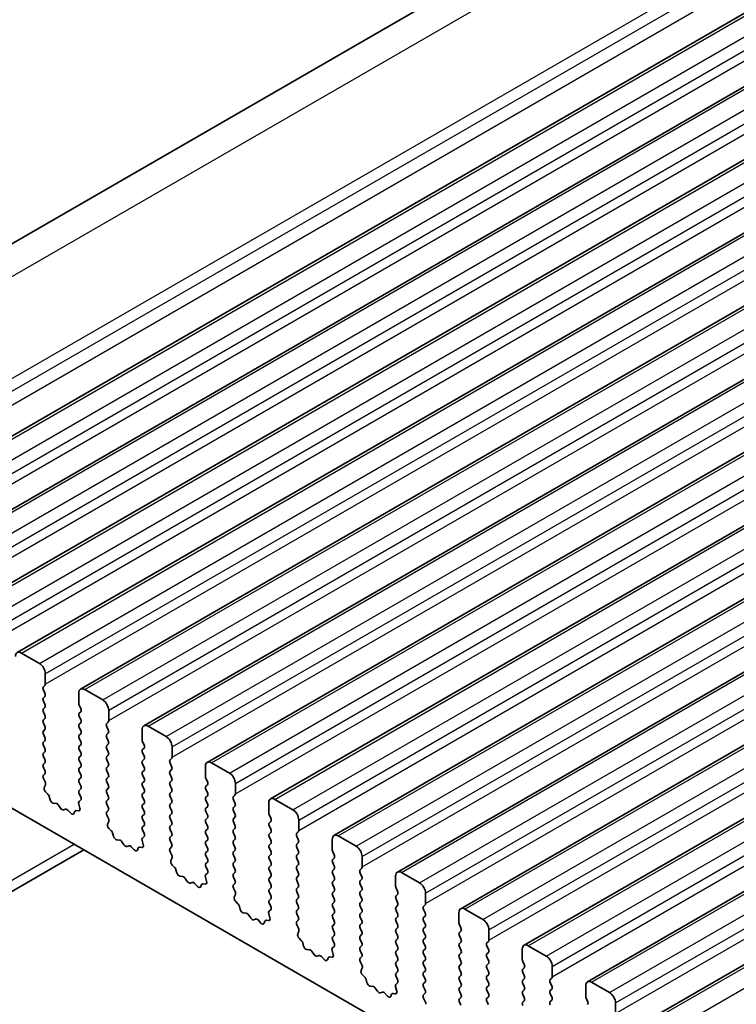
# Model space of a CAD drawing. Units: millimetres. Extents: x 0 to 6772, y 0 to 1124.
# Drawn here: x 718 to 760, y 476 to 534 of the extents above; entities that cross this region are included whole.
import ezdxf

# ---------------------------------------------------------------- set-up
doc = ezdxf.new("R2010")
doc.units = ezdxf.units.MM
doc.layers.add('Visible (ISO)', color=7, linetype='Continuous', lineweight=35)
doc.layers.add('Visible Narrow (ISO)', color=7, linetype='Continuous', lineweight=25)

msp = doc.modelspace()

# ---------------------------------------------------------------- linework, layer by layer
at = {"layer": 'Visible (ISO)'}
for p, q in [((695.0629, 507.7299), (841.434, 592.2373)), ((706.6921, 503.0681), (853.0632, 587.5755)), ((710.4398, 500.9044), (856.8109, 585.4118)), ((714.1875, 498.7407), (860.5586, 583.2481)), ((717.9351, 496.577), (864.3062, 581.0844)), ((721.6828, 494.4133), (868.0539, 578.9207)), ((725.4305, 492.2496), (871.8016, 576.757)), ((729.1781, 490.0858), (875.5492, 574.5932)), ((732.9258, 487.9221), (879.2969, 572.4295)), ((736.6735, 485.7584), (883.0446, 570.2658)), ((740.4211, 483.5947), (886.7922, 568.1021)), ((744.1688, 481.431), (890.5399, 565.9384)), ((747.9165, 479.2673), (894.2876, 563.7747)), ((751.6641, 477.1035), (898.0352, 561.6109)), ((755.4118, 474.9398), (901.7829, 559.4472)), ((719.2458, 495.9399), (718.1851, 496.5522)), ((719.5993, 494.7151), (719.5993, 495.3275)), ((719.4862, 494.5518), (719.5711, 494.6335)), ((722.9935, 493.7761), (721.9328, 494.3885)), ((719.5711, 494.1762), (719.4862, 494.3558)), ((719.4862, 493.8986), (719.5711, 493.9803)), ((721.5792, 494.1844), (721.5792, 493.572)), ((719.5711, 493.523), (719.4862, 493.7027)), ((719.4862, 493.2454), (719.5711, 493.3271)), ((721.6075, 493.4577), (721.6924, 493.2781)), ((719.5711, 492.8698), (719.4862, 493.0495)), ((719.4862, 492.5922), (719.5711, 492.6739)), ((721.6924, 493.0821), (721.6075, 493.0005)), ((721.6075, 492.8045), (721.6924, 492.6249)), ((723.347, 492.5514), (723.347, 493.1638)), ((719.5711, 492.2166), (719.4862, 492.3963)), ((721.6924, 492.4289), (721.6075, 492.3473)), ((721.6075, 492.1513), (721.6924, 491.9717)), ((723.2339, 492.3881), (723.3187, 492.4697)), ((723.3187, 492.0125), (723.2339, 492.1921)), ((726.7411, 491.6124), (725.6805, 492.2248)), ((719.4862, 491.939), (719.5711, 492.0207)), ((719.5711, 491.5634), (719.4862, 491.7431)), ((721.6924, 491.7757), (721.6075, 491.6941)), ((721.6075, 491.4981), (721.6924, 491.3185)), ((723.2339, 491.7349), (723.3187, 491.8165)), ((723.3187, 491.3593), (723.2339, 491.5389)), ((725.3269, 492.0207), (725.3269, 491.4083)), ((711.1494, 491.1021), (838.7115, 417.4541)), ((719.4862, 491.2858), (719.5711, 491.3675)), ((719.5711, 490.9102), (719.4862, 491.0899)), ((721.6924, 491.1225), (721.6075, 491.0409)), ((723.2339, 491.0817), (723.3187, 491.1633)), ((723.3187, 490.7061), (723.2339, 490.8857)), ((725.3552, 491.294), (725.4401, 491.1144)), ((725.4401, 490.9184), (725.3552, 490.8367)), ((727.0947, 490.3877), (727.0947, 491)), ((719.4862, 490.6326), (719.5711, 490.7143)), ((719.5711, 490.257), (719.4862, 490.4367)), ((721.6075, 490.8449), (721.6924, 490.6653)), ((721.6924, 490.4693), (721.6075, 490.3877)), ((723.2339, 490.4285), (723.3187, 490.5101)), ((725.3552, 490.6408), (725.4401, 490.4612)), ((726.9815, 490.2244), (727.0664, 490.306)), ((719.4862, 489.9794), (719.5711, 490.0611)), ((719.5711, 489.6038), (719.4862, 489.7835)), ((721.6075, 490.1917), (721.6924, 490.0121)), ((721.6924, 489.8161), (721.6075, 489.7345)), ((723.3187, 490.0529), (723.2339, 490.2325)), ((723.2339, 489.7753), (723.3187, 489.857)), ((725.4401, 490.2652), (725.3552, 490.1835)), ((725.3552, 489.9876), (725.4401, 489.808)), ((727.0664, 489.8488), (726.9815, 490.0284)), ((729.0746, 489.857), (729.0746, 489.2446)), ((730.4888, 489.4487), (729.4281, 490.0611)), ((719.4874, 489.3274), (719.5711, 489.4079)), ((721.6075, 489.5385), (721.6924, 489.3589)), ((721.6924, 489.1629), (721.6075, 489.0813)), ((723.3187, 489.3997), (723.2339, 489.5793)), ((723.2339, 489.1221), (723.3187, 489.2038)), ((725.4401, 489.612), (725.3552, 489.5304)), ((725.3552, 489.3344), (725.4401, 489.1548)), ((726.9815, 489.5712), (727.0664, 489.6528)), ((727.0664, 489.1956), (726.9815, 489.3752)), ((719.5848, 488.9306), (719.4889, 489.1282)), ((719.5348, 488.5989), (719.6043, 488.7581)), ((721.6075, 488.8853), (721.6924, 488.7057)), ((723.3187, 488.7465), (723.2339, 488.9261)), ((725.4401, 488.9588), (725.3552, 488.8772)), ((725.3552, 488.6812), (725.4401, 488.5016)), ((726.9815, 488.918), (727.0664, 488.9996)), ((727.0664, 488.5424), (726.9815, 488.722)), ((729.1029, 489.1303), (729.1877, 488.9506)), ((729.1877, 488.7547), (729.1029, 488.673)), ((730.8423, 488.224), (730.8423, 488.8363)), ((719.7503, 488.2029), (719.6166, 488.3377)), ((719.8832, 487.8758), (719.8333, 488.059)), ((721.6924, 488.5097), (721.6075, 488.4281)), ((721.6075, 488.2321), (721.6912, 488.055)), ((723.2339, 488.4689), (723.3187, 488.5506)), ((723.3187, 488.0933), (723.2339, 488.2729)), ((725.4401, 488.3056), (725.3552, 488.224)), ((725.3552, 488.028), (725.4401, 487.8484)), ((726.9815, 488.2648), (727.0664, 488.3464)), ((727.0664, 487.8892), (726.9815, 488.0688)), ((729.1029, 488.4771), (729.1877, 488.2974)), ((729.1877, 488.1015), (729.1029, 488.0198)), ((730.7292, 488.0607), (730.8141, 488.1423)), ((720.2412, 487.655), (720.0685, 487.6744)), ((720.5025, 487.3723), (720.3808, 487.5518)), ((721.5743, 487.6207), (721.6438, 487.3813)), ((721.6897, 487.8576), (721.5938, 487.7707)), ((723.2339, 487.8157), (723.3187, 487.8974)), ((723.3187, 487.4401), (723.2339, 487.6198)), ((725.4401, 487.6524), (725.3552, 487.5708)), ((726.9815, 487.6116), (727.0664, 487.6932)), ((727.0664, 487.236), (726.9815, 487.4156)), ((729.1029, 487.8239), (729.1877, 487.6442)), ((729.1877, 487.4483), (729.1029, 487.3666)), ((730.8141, 487.6851), (730.7292, 487.8647)), ((730.7292, 487.4075), (730.8141, 487.4891)), ((732.8222, 487.6932), (732.8222, 487.0809)), ((734.2365, 487.285), (733.1758, 487.8974)), ((720.7978, 487.3111), (720.6761, 487.272)), ((721.1101, 487.0731), (720.9374, 487.253)), ((721.3453, 487.1861), (721.2954, 487.0605)), ((721.562, 487.2145), (721.4283, 487.234)), ((723.2351, 487.1636), (723.3187, 487.2442)), ((723.3324, 486.7669), (723.2366, 486.9645)), ((725.3552, 487.3748), (725.4401, 487.1952)), ((725.4401, 486.9992), (725.3552, 486.9176)), ((726.9815, 486.9584), (727.0664, 487.04)), ((729.1029, 487.1707), (729.1877, 486.991)), ((730.8141, 487.0319), (730.7292, 487.2115)), ((730.7292, 486.7543), (730.8141, 486.8359)), ((732.8505, 486.9666), (732.9354, 486.7869)), ((723.2825, 486.4351), (723.352, 486.5944)), ((725.3552, 486.7216), (725.4401, 486.542)), ((725.4401, 486.346), (725.3552, 486.2644)), ((727.0664, 486.5828), (726.9815, 486.7624)), ((726.9815, 486.3052), (727.0664, 486.3868)), ((729.1877, 486.7951), (729.1029, 486.7134)), ((729.1029, 486.5175), (729.1877, 486.3379)), ((730.8141, 486.3787), (730.7292, 486.5583)), ((732.9354, 486.591), (732.8505, 486.5093)), ((732.8505, 486.3134), (732.9354, 486.1337)), ((734.59, 486.0602), (734.59, 486.6726)), ((723.4979, 486.0391), (723.3642, 486.174)), ((723.6309, 485.7121), (723.581, 485.8953)), ((725.4374, 485.6939), (725.3415, 485.607)), ((725.3552, 486.0684), (725.4389, 485.8913)), ((727.0664, 485.9296), (726.9815, 486.1092)), ((726.9815, 485.652), (727.0664, 485.7336)), ((729.1877, 486.1419), (729.1029, 486.0602)), ((729.1029, 485.8643), (729.1877, 485.6847)), ((730.7292, 486.1011), (730.8141, 486.1827)), ((730.8141, 485.7255), (730.7292, 485.9051)), ((732.9354, 485.9378), (732.8505, 485.8561)), ((732.8505, 485.6602), (732.9354, 485.4805)), ((734.4769, 485.8969), (734.5617, 485.9786)), ((734.5617, 485.5214), (734.4769, 485.701)), ((737.9841, 485.1213), (736.9235, 485.7336)), ((723.9888, 485.4913), (723.8162, 485.5107)), ((724.2501, 485.2086), (724.1285, 485.3881)), ((724.5454, 485.1474), (724.4238, 485.1083)), ((724.8577, 484.9094), (724.6851, 485.0893)), ((725.3097, 485.0508), (725.176, 485.0703)), ((725.3219, 485.457), (725.3914, 485.2175)), ((727.0664, 485.2764), (726.9815, 485.456)), ((726.9827, 484.9999), (727.0664, 485.0804)), ((729.1877, 485.4887), (729.1029, 485.407)), ((729.1029, 485.2111), (729.1877, 485.0315)), ((730.7292, 485.4479), (730.8141, 485.5295)), ((730.8141, 485.0723), (730.7292, 485.2519)), ((732.9354, 485.2846), (732.8505, 485.2029)), ((734.4769, 485.2437), (734.5617, 485.3254)), ((736.5699, 485.5295), (736.5699, 484.9171)), ((698.5023, 471.4071), (721.8822, 484.9055)), ((725.0929, 485.0224), (725.043, 484.8968)), ((727.0801, 484.6032), (726.9842, 484.8008)), ((729.1877, 484.8355), (729.1029, 484.7538)), ((729.1029, 484.5579), (729.1877, 484.3783)), ((730.7292, 484.7947), (730.8141, 484.8763)), ((730.8141, 484.4191), (730.7292, 484.5987)), ((732.8505, 485.007), (732.9354, 484.8273)), ((732.9354, 484.6314), (732.8505, 484.5497)), ((734.5617, 484.8682), (734.4769, 485.0478)), ((734.4769, 484.5905), (734.5617, 484.6722)), ((736.5982, 484.8028), (736.683, 484.6232)), ((738.3377, 483.8965), (738.3377, 484.5089)), ((727.0302, 484.2714), (727.0997, 484.4306)), ((727.2456, 483.8754), (727.1119, 484.0103)), ((729.1877, 484.1823), (729.1029, 484.1007)), ((729.1029, 483.9047), (729.1865, 483.7276)), ((730.7292, 484.1415), (730.8141, 484.2231)), ((730.8141, 483.7659), (730.7292, 483.9455)), ((732.8505, 484.3538), (732.9354, 484.1741)), ((732.9354, 483.9782), (732.8505, 483.8965)), ((734.5617, 484.215), (734.4769, 484.3946)), ((734.4769, 483.9374), (734.5617, 484.019)), ((736.683, 484.4272), (736.5982, 484.3456)), ((736.5982, 484.1496), (736.683, 483.97)), ((727.3786, 483.5484), (727.3286, 483.7316)), ((727.7365, 483.3276), (727.5639, 483.347)), ((729.185, 483.5302), (729.0892, 483.4433)), ((730.7292, 483.4883), (730.8141, 483.5699)), ((732.8505, 483.7006), (732.9354, 483.5209)), ((732.9354, 483.325), (732.8505, 483.2433)), ((734.5617, 483.5618), (734.4769, 483.7414)), ((734.4769, 483.2842), (734.5617, 483.3658)), ((736.683, 483.7741), (736.5982, 483.6924)), ((736.5982, 483.4964), (736.683, 483.3168)), ((738.2245, 483.7332), (738.3094, 483.8149)), ((738.3094, 483.3576), (738.2245, 483.5373)), ((740.3176, 483.3658), (740.3176, 482.7534)), ((741.7318, 482.9576), (740.6711, 483.5699)), ((727.9978, 483.0449), (727.8762, 483.2244)), ((728.2931, 482.9836), (728.1715, 482.9446)), ((728.6054, 482.7457), (728.4328, 482.9256)), ((728.8406, 482.8587), (728.7907, 482.7331)), ((729.0574, 482.887), (728.9236, 482.9066)), ((729.0696, 483.2933), (729.1391, 483.0538)), ((730.8141, 483.1127), (730.7292, 483.2923)), ((730.7304, 482.8362), (730.8141, 482.9167)), ((732.8505, 483.0474), (732.9354, 482.8677)), ((734.5617, 482.9086), (734.4769, 483.0882)), ((736.683, 483.1209), (736.5982, 483.0392)), ((736.5982, 482.8432), (736.683, 482.6636)), ((738.2245, 483.08), (738.3094, 483.1617)), ((738.3094, 482.7044), (738.2245, 482.8841)), ((730.8278, 482.4395), (730.7319, 482.6371)), ((730.7778, 482.1077), (730.8473, 482.2669)), ((732.9354, 482.6718), (732.8505, 482.5901)), ((732.8505, 482.3942), (732.9354, 482.2145)), ((734.4769, 482.631), (734.5617, 482.7126)), ((734.5617, 482.2554), (734.4769, 482.435)), ((736.683, 482.4677), (736.5982, 482.386)), ((736.5982, 482.19), (736.683, 482.0104)), ((738.2245, 482.4268), (738.3094, 482.5085)), ((738.3094, 482.0512), (738.2245, 482.2309)), ((740.3459, 482.6391), (740.4307, 482.4595)), ((740.4307, 482.2635), (740.3459, 482.1819)), ((742.0853, 481.7328), (742.0853, 482.3452)), ((730.9933, 481.7117), (730.8596, 481.8466)), ((732.9354, 482.0186), (732.8505, 481.9369)), ((732.8505, 481.741), (732.9342, 481.5638)), ((734.4769, 481.9778), (734.5617, 482.0594)), ((734.5617, 481.6022), (734.4769, 481.7818)), ((736.683, 481.8145), (736.5982, 481.7328)), ((738.2245, 481.7736), (738.3094, 481.8553)), ((738.3094, 481.398), (738.2245, 481.5777)), ((740.3459, 481.9859), (740.4307, 481.8063)), ((740.4307, 481.6103), (740.3459, 481.5287)), ((741.9722, 481.5695), (742.0571, 481.6512)), ((731.1262, 481.3847), (731.0763, 481.5679)), ((731.4842, 481.1639), (731.3115, 481.1833)), ((731.7455, 480.8812), (731.6238, 481.0607)), ((732.8173, 481.1296), (732.8868, 480.8901)), ((732.9327, 481.3665), (732.8368, 481.2795)), ((734.4769, 481.3246), (734.5617, 481.4062)), ((734.5617, 480.949), (734.4769, 481.1286)), ((736.5982, 481.5369), (736.683, 481.3572)), ((736.683, 481.1613), (736.5982, 481.0796)), ((738.2245, 481.1204), (738.3094, 481.2021)), ((740.3459, 481.3327), (740.4307, 481.1531)), ((742.0571, 481.1939), (741.9722, 481.3736)), ((741.9722, 480.9163), (742.0571, 480.998)), ((744.0652, 481.2021), (744.0652, 480.5897)), ((745.4795, 480.7938), (744.4188, 481.4062)), ((732.0408, 480.8199), (731.9191, 480.7809)), ((732.3531, 480.582), (732.1804, 480.7619)), ((732.5883, 480.695), (732.5384, 480.5694)), ((732.805, 480.7233), (732.6713, 480.7429)), ((734.4781, 480.6725), (734.5617, 480.753)), ((734.5754, 480.2758), (734.4796, 480.4734)), ((736.5982, 480.8837), (736.683, 480.704)), ((736.683, 480.5081), (736.5982, 480.4264)), ((738.3094, 480.7448), (738.2245, 480.9245)), ((738.2245, 480.4672), (738.3094, 480.5489)), ((740.4307, 480.9571), (740.3459, 480.8755)), ((740.3459, 480.6795), (740.4307, 480.4999)), ((742.0571, 480.5407), (741.9722, 480.7204)), ((744.0935, 480.4754), (744.1784, 480.2958)), ((734.5255, 479.944), (734.595, 480.1032)), ((736.5982, 480.2305), (736.683, 480.0508)), ((736.683, 479.8549), (736.5982, 479.7732)), ((738.3094, 480.0917), (738.2245, 480.2713)), ((738.2245, 479.814), (738.3094, 479.8957)), ((740.4307, 480.3039), (740.3459, 480.2223)), ((740.3459, 480.0263), (740.4307, 479.8467)), ((741.9722, 480.2631), (742.0571, 480.3448)), ((742.0571, 479.8875), (741.9722, 480.0672)), ((744.1784, 480.0998), (744.0935, 480.0182)), ((744.0935, 479.8222), (744.1784, 479.6426)), ((745.833, 479.5691), (745.833, 480.1815)), ((734.7409, 479.548), (734.6072, 479.6828)), ((734.8739, 479.2209), (734.824, 479.4042)), ((736.5982, 479.5773), (736.6819, 479.4001)), ((738.3094, 479.4385), (738.2245, 479.6181)), ((738.2245, 479.1608), (738.3094, 479.2425)), ((740.4307, 479.6507), (740.3459, 479.5691)), ((740.3459, 479.3731), (740.4307, 479.1935)), ((741.9722, 479.6099), (742.0571, 479.6916)), ((742.0571, 479.2343), (741.9722, 479.414)), ((744.1784, 479.4466), (744.0935, 479.365)), ((745.7199, 479.4058), (745.8047, 479.4874)), ((749.2271, 478.6301), (748.1665, 479.2425)), ((735.2318, 479.0002), (735.0592, 479.0196)), ((735.4931, 478.7174), (735.3715, 478.8969)), ((736.5649, 478.9659), (736.6344, 478.7264)), ((736.6804, 479.2027), (736.5845, 479.1158)), ((738.3094, 478.7853), (738.2245, 478.9649)), ((740.4307, 478.9975), (740.3459, 478.9159)), ((740.3459, 478.7199), (740.4307, 478.5403)), ((741.9722, 478.9567), (742.0571, 479.0384)), ((742.0571, 478.5811), (741.9722, 478.7608)), ((744.0935, 479.169), (744.1784, 478.9894)), ((744.1784, 478.7934), (744.0935, 478.7118)), ((745.8047, 479.0302), (745.7199, 479.2098)), ((745.7199, 478.7526), (745.8047, 478.8342)), ((747.8129, 479.0384), (747.8129, 478.426)), ((735.7884, 478.6562), (735.6668, 478.6172)), ((736.1007, 478.4183), (735.9281, 478.5982)), ((736.3359, 478.5312), (736.286, 478.4056)), ((736.5527, 478.5596), (736.419, 478.5792)), ((738.2257, 478.5088), (738.3094, 478.5893)), ((738.3231, 478.112), (738.2272, 478.3097)), ((740.4307, 478.3443), (740.3459, 478.2627)), ((741.9722, 478.3035), (742.0571, 478.3852)), ((742.0571, 477.9279), (741.9722, 478.1076)), ((744.0935, 478.5158), (744.1784, 478.3362)), ((744.1784, 478.1402), (744.0935, 478.0586)), ((745.8047, 478.377), (745.7199, 478.5566)), ((745.7199, 478.0994), (745.8047, 478.1811)), ((747.8412, 478.3117), (747.926, 478.1321)), ((738.2732, 477.7803), (738.3427, 477.9395)), ((738.4886, 477.3843), (738.3549, 477.5191)), ((740.3459, 478.0667), (740.4307, 477.8871)), ((740.4307, 477.6912), (740.3459, 477.6095)), ((741.9722, 477.6503), (742.0571, 477.732)), ((744.0935, 477.8626), (744.1784, 477.683)), ((745.8047, 477.7238), (745.7199, 477.9034)), ((745.7199, 477.4462), (745.8047, 477.5279)), ((747.926, 477.9361), (747.8412, 477.8545)), ((747.8412, 477.6585), (747.926, 477.4789)), ((749.5807, 477.4054), (749.5807, 478.0178)), ((738.6216, 477.0572), (738.5716, 477.2405)), ((740.428, 477.039), (740.3322, 476.9521)), ((740.3459, 477.4135), (740.4295, 477.2364)), ((742.0571, 477.2747), (741.9722, 477.4544)), ((741.9722, 476.9971), (742.0571, 477.0788)), ((744.1784, 477.487), (744.0935, 477.4054)), ((744.0935, 477.2094), (744.1784, 477.0298)), ((745.8047, 477.0706), (745.7199, 477.2502)), ((747.926, 477.2829), (747.8412, 477.2013)), ((747.8412, 477.0053), (747.926, 476.8257)), ((749.4675, 477.2421), (749.5524, 477.3237)), ((749.5524, 476.8665), (749.4675, 477.0461)), ((752.9748, 476.4664), (751.9141, 477.0788)), ((738.9795, 476.8364), (738.8069, 476.8559)), ((739.2408, 476.5537), (739.1192, 476.7332)), ((739.5361, 476.4925), (739.4145, 476.4535)), ((739.8484, 476.2545), (739.6758, 476.4345)), ((740.0836, 476.3675), (740.0337, 476.2419)), ((740.3004, 476.3959), (740.1666, 476.4155)), ((740.3126, 476.8021), (740.3821, 476.5627)), ((742.0571, 476.6215), (741.9722, 476.8012)), ((741.9734, 476.3451), (742.0571, 476.4256)), ((744.1784, 476.8338), (744.0935, 476.7522)), ((744.0935, 476.5562), (744.1784, 476.3766)), ((745.7199, 476.793), (745.8047, 476.8747)), ((745.8047, 476.4174), (745.7199, 476.597)), ((747.926, 476.6297), (747.8412, 476.5481)), ((747.8412, 476.3521), (747.926, 476.1725)), ((749.4675, 476.5889), (749.5524, 476.6705)), ((749.5524, 476.2133), (749.4675, 476.3929)), ((751.5606, 476.8747), (751.5606, 476.2623)), ((742.0708, 475.9483), (741.9749, 476.1459)), ((744.1784, 476.1806), (744.0935, 476.099)), ((744.0935, 475.903), (744.1784, 475.7234)), ((745.7199, 476.1398), (745.8047, 476.2215)), ((745.8047, 475.7642), (745.7199, 475.9438)), ((747.926, 475.9765), (747.8412, 475.8949)), ((749.4675, 475.9357), (749.5524, 476.0173)), ((751.5889, 476.148), (751.6737, 475.9683)), ((753.3283, 475.2417), (753.3283, 475.854))]:
    msp.add_line(p, q, dxfattribs=at)
for centre, major_axis, start_param, end_param in [((718.1851, 496.144), (-0.25, 0.433), 5.4977871, 7.0685835), ((719.2458, 495.5316), (-0.25, 0.433), 3.9269908, 5.4977871), ((719.5993, 494.3885), (-0.1, 0.1732), 0.1418971, 1.4288993), ((719.4579, 494.7968), (0.1, -0.1732), 0.1418971, 0.7853982), ((721.9328, 493.9803), (-0.25, 0.433), 5.4977871, 7.0685835), ((719.5993, 493.7353), (-0.1, 0.1732), 0.1418971, 1.4288993), ((719.4579, 494.1436), (0.1, -0.1732), 0.1418971, 1.4288993), ((719.5993, 493.0821), (-0.1, 0.1732), 0.1418971, 1.4288993), ((719.4579, 493.4904), (0.1, -0.1732), 0.1418971, 1.4288993), ((721.7207, 493.4904), (0.1, -0.1732), 3.9269908, 4.5704919), ((721.5792, 493.2454), (0.1, -0.1732), 0.1418971, 1.4288993), ((722.9935, 493.3679), (-0.25, 0.433), 3.9269908, 5.4977871), ((719.4579, 492.8372), (0.1, -0.1732), 0.1418971, 1.4288993), ((721.7207, 492.8372), (-0.1, 0.1732), 0.1418971, 1.4288993), ((719.5993, 492.4289), (-0.1, 0.1732), 0.1418971, 1.4288993), ((719.4579, 492.184), (0.1, -0.1732), 0.1418971, 1.4288993), ((721.7207, 492.184), (-0.1, 0.1732), 0.1418971, 1.4288993), ((721.5792, 492.5922), (0.1, -0.1732), 0.1418971, 1.4288993), ((723.347, 492.2248), (-0.1, 0.1732), 0.1418971, 1.4288993), ((723.2056, 492.633), (0.1, -0.1732), 0.1418971, 0.7853982), ((725.6805, 491.8165), (-0.25, 0.433), 5.4977871, 7.0685835), ((719.5993, 491.7757), (-0.1, 0.1732), 0.1418971, 1.4288993), ((719.4579, 491.5308), (0.1, -0.1732), 0.1418971, 1.4288993), ((721.7207, 491.5308), (-0.1, 0.1732), 0.1418971, 1.4288993), ((721.5792, 491.939), (0.1, -0.1732), 0.1418971, 1.4288993), ((723.347, 491.5716), (-0.1, 0.1732), 0.1418971, 1.4288993), ((723.2056, 491.9798), (0.1, -0.1732), 0.1418971, 1.4288993), ((726.7411, 491.2042), (-0.25, 0.433), 3.9269908, 5.4977871), ((719.5993, 491.1225), (-0.1, 0.1732), 0.1418971, 1.4288993), ((719.4579, 490.8776), (0.1, -0.1732), 0.1418971, 1.4288993), ((721.7207, 490.8776), (-0.1, 0.1732), 0.1418971, 1.4288993), ((721.5792, 491.2858), (0.1, -0.1732), 0.1418971, 1.4288993), ((723.347, 490.9184), (-0.1, 0.1732), 0.1418971, 1.4288993), ((723.2056, 491.3266), (0.1, -0.1732), 0.1418971, 1.4288993), ((725.4683, 491.3266), (0.1, -0.1732), 3.9269908, 4.5704919), ((725.3269, 491.0817), (0.1, -0.1732), 0.1418971, 1.4288993), ((719.5993, 490.4693), (-0.1, 0.1732), 0.1418971, 1.4288993), ((721.7207, 490.2244), (-0.1, 0.1732), 0.1418971, 1.4288993), ((721.5792, 490.6326), (0.1, -0.1732), 0.1418971, 1.4288993), ((723.347, 490.2652), (-0.1, 0.1732), 0.1418971, 1.4288993), ((723.2056, 490.6734), (0.1, -0.1732), 0.1418971, 1.4288993), ((725.4683, 490.6734), (-0.1, 0.1732), 0.1418971, 1.4288993), ((725.3269, 490.4285), (0.1, -0.1732), 0.1418971, 1.4288993), ((726.9533, 490.4693), (0.1, -0.1732), 0.1418971, 0.7853982), ((719.5993, 489.8161), (-0.1, 0.1732), 0.1418971, 1.4288993), ((719.4579, 490.2244), (0.1, -0.1732), 0.1418971, 1.4288993), ((721.7207, 489.5712), (-0.1, 0.1732), 0.1418971, 1.4288993), ((721.5792, 489.9794), (0.1, -0.1732), 0.1418971, 1.4288993), ((723.347, 489.612), (-0.1, 0.1732), 0.1418971, 1.4288993), ((723.2056, 490.0203), (0.1, -0.1732), 0.1418971, 1.4288993), ((725.4683, 490.0203), (-0.1, 0.1732), 0.1418971, 1.4288993), ((725.3269, 489.7753), (0.1, -0.1732), 0.1418971, 1.4288993), ((727.0947, 490.0611), (-0.1, 0.1732), 0.1418971, 1.4288993), ((726.9533, 489.8161), (0.1, -0.1732), 0.1418971, 1.4288993), ((729.4281, 489.6528), (-0.25, 0.433), 5.4977871, 7.0685835), ((719.6005, 489.1641), (-0.1, 0.1732), 0.1418971, 1.4465605), ((719.4579, 489.5712), (0.1, -0.1732), 0.1418971, 1.4288993), ((721.5792, 489.3262), (0.1, -0.1732), 0.1418971, 1.4288993), ((723.2056, 489.3671), (0.1, -0.1732), 0.1418971, 1.4288993), ((725.4683, 489.3671), (-0.1, 0.1732), 0.1418971, 1.4288993), ((725.3269, 489.1221), (0.1, -0.1732), 0.1418971, 1.4288993), ((727.0947, 489.4079), (-0.1, 0.1732), 0.1418971, 1.4288993), ((726.9533, 489.1629), (0.1, -0.1732), 0.1418971, 1.4288993), ((729.216, 489.1629), (0.1, -0.1732), 3.9269908, 4.5704919), ((730.4888, 489.0405), (-0.25, 0.433), 3.9269908, 5.4977871), ((719.666, 488.4621), (-0.1, 0.1732), 0.4026436, 1.9989297), ((719.4731, 488.8948), (-0.1, 0.1732), 3.5442362, 4.5881532), ((721.7207, 488.918), (-0.1, 0.1732), 0.1418971, 1.4288993), ((721.5792, 488.673), (0.1, -0.1732), 0.1418971, 1.4288993), ((723.347, 488.9588), (-0.1, 0.1732), 0.1418971, 1.4288993), ((723.2056, 488.7139), (0.1, -0.1732), 0.1418971, 1.4288993), ((725.4683, 488.7139), (-0.1, 0.1732), 0.1418971, 1.4288993), ((727.0947, 488.7547), (-0.1, 0.1732), 0.1418971, 1.4288993), ((729.216, 488.5097), (-0.1, 0.1732), 0.1418971, 1.4288993), ((729.0746, 488.918), (0.1, -0.1732), 0.1418971, 1.4288993), ((719.7008, 488.0784), (-0.1, 0.1732), 4.2842557, 5.1405223), ((721.7207, 488.2648), (-0.1, 0.1732), 0.1418971, 1.4288993), ((721.5781, 488.0223), (0.1, -0.1732), 0.1242358, 1.4288993), ((723.347, 488.3056), (-0.1, 0.1732), 0.1418971, 1.4288993), ((723.2056, 488.0607), (0.1, -0.1732), 0.1418971, 1.4288993), ((725.4683, 488.0607), (-0.1, 0.1732), 0.1418971, 1.4288993), ((725.3269, 488.4689), (0.1, -0.1732), 0.1418971, 1.4288993), ((727.0947, 488.1015), (-0.1, 0.1732), 0.1418971, 1.4288993), ((726.9533, 488.5097), (0.1, -0.1732), 0.1418971, 1.4288993), ((729.216, 487.8565), (-0.1, 0.1732), 0.1418971, 1.4288993), ((729.0746, 488.2648), (0.1, -0.1732), 0.1418971, 1.4288993), ((730.8423, 487.8974), (-0.1, 0.1732), 0.1418971, 1.4288993), ((730.7009, 488.3056), (0.1, -0.1732), 0.1418971, 0.7853982), ((720.0157, 487.8564), (-0.1, 0.1732), 1.142663, 2.7389491), ((720.294, 487.473), (-0.1, 0.1732), 4.8366248, 5.8805417), ((721.7055, 487.606), (-0.1, 0.1732), 0.1242358, 1.1681528), ((723.347, 487.6524), (-0.1, 0.1732), 0.1418971, 1.4288993), ((723.2056, 487.4075), (0.1, -0.1732), 0.1418971, 1.4288993), ((725.4683, 487.4075), (-0.1, 0.1732), 0.1418971, 1.4288993), ((725.3269, 487.8157), (0.1, -0.1732), 0.1418971, 1.4288993), ((727.0947, 487.4483), (-0.1, 0.1732), 0.1418971, 1.4288993), ((726.9533, 487.8565), (0.1, -0.1732), 0.1418971, 1.4288993), ((729.0746, 487.6116), (0.1, -0.1732), 0.1418971, 1.4288993), ((730.8423, 487.2442), (-0.1, 0.1732), 0.1418971, 1.4288993), ((730.7009, 487.6524), (0.1, -0.1732), 0.1418971, 1.4288993), ((733.1758, 487.4891), (-0.25, 0.433), 5.4977871, 7.0685835), ((720.5893, 487.4511), (0.1, -0.1732), 4.8366248, 6.1589495), ((720.8846, 487.1321), (-0.1, 0.1732), 5.1150325, 6.1589495), ((721.1629, 487.1941), (0.1, -0.1732), 5.1150325, 6.7113186), ((721.4778, 487.0525), (-0.1, 0.1732), 5.855052, 6.7113186), ((721.5126, 487.396), (0.1, -0.1732), 5.855052, 7.4513381), ((723.3482, 487.0003), (-0.1, 0.1732), 0.1418971, 1.4465605), ((725.4683, 486.7543), (-0.1, 0.1732), 0.1418971, 1.4288993), ((725.3269, 487.1625), (0.1, -0.1732), 0.1418971, 1.4288993), ((727.0947, 486.7951), (-0.1, 0.1732), 0.1418971, 1.4288993), ((726.9533, 487.2033), (0.1, -0.1732), 0.1418971, 1.4288993), ((729.216, 487.2033), (-0.1, 0.1732), 0.1418971, 1.4288993), ((729.0746, 486.9584), (0.1, -0.1732), 0.1418971, 1.4288993), ((730.7009, 486.9992), (0.1, -0.1732), 0.1418971, 1.4288993), ((732.9637, 486.9992), (0.1, -0.1732), 3.9269908, 4.5704919), ((734.2365, 486.8767), (-0.25, 0.433), 3.9269908, 5.4977871), ((723.4137, 486.2984), (-0.1, 0.1732), 0.4026436, 1.9989297), ((723.2208, 486.7311), (-0.1, 0.1732), 3.5442362, 4.5881532), ((725.4683, 486.1011), (-0.1, 0.1732), 0.1418971, 1.4288993), ((725.3269, 486.5093), (0.1, -0.1732), 0.1418971, 1.4288993), ((727.0947, 486.1419), (-0.1, 0.1732), 0.1418971, 1.4288993), ((726.9533, 486.5501), (0.1, -0.1732), 0.1418971, 1.4288993), ((729.216, 486.5501), (-0.1, 0.1732), 0.1418971, 1.4288993), ((729.0746, 486.3052), (0.1, -0.1732), 0.1418971, 1.4288993), ((730.8423, 486.591), (-0.1, 0.1732), 0.1418971, 1.4288993), ((730.7009, 486.346), (0.1, -0.1732), 0.1418971, 1.4288993), ((732.9637, 486.346), (-0.1, 0.1732), 0.1418971, 1.4288993), ((732.8222, 486.7543), (0.1, -0.1732), 0.1418971, 1.4288993), ((723.4485, 485.9147), (-0.1, 0.1732), 4.2842557, 5.1405223), ((723.7634, 485.6927), (-0.1, 0.1732), 1.142663, 2.7389491), ((725.3257, 485.8586), (0.1, -0.1732), 0.1242358, 1.4288993), ((727.0947, 485.4887), (-0.1, 0.1732), 0.1418971, 1.4288993), ((726.9533, 485.8969), (0.1, -0.1732), 0.1418971, 1.4288993), ((729.216, 485.8969), (-0.1, 0.1732), 0.1418971, 1.4288993), ((729.0746, 485.652), (0.1, -0.1732), 0.1418971, 1.4288993), ((730.8423, 485.9378), (-0.1, 0.1732), 0.1418971, 1.4288993), ((730.7009, 485.6928), (0.1, -0.1732), 0.1418971, 1.4288993), ((732.9637, 485.6928), (-0.1, 0.1732), 0.1418971, 1.4288993), ((732.8222, 486.1011), (0.1, -0.1732), 0.1418971, 1.4288993), ((734.59, 485.7336), (-0.1, 0.1732), 0.1418971, 1.4288993), ((734.4486, 486.1419), (0.1, -0.1732), 0.1418971, 0.7853982), ((736.9235, 485.3254), (-0.25, 0.433), 5.4977871, 7.0685835), ((724.0417, 485.3093), (-0.1, 0.1732), 4.8366248, 5.8805417), ((724.337, 485.2873), (0.1, -0.1732), 4.8366248, 6.1589495), ((724.6323, 484.9683), (-0.1, 0.1732), 5.1150325, 6.1589495), ((725.2254, 484.8888), (-0.1, 0.1732), 5.855052, 6.7113186), ((725.4531, 485.4423), (-0.1, 0.1732), 0.1242358, 1.1681528), ((725.2603, 485.2323), (0.1, -0.1732), 5.855052, 7.4513381), ((726.9533, 485.2437), (0.1, -0.1732), 0.1418971, 1.4288993), ((729.216, 485.2437), (-0.1, 0.1732), 0.1418971, 1.4288993), ((730.8423, 485.2846), (-0.1, 0.1732), 0.1418971, 1.4288993), ((730.7009, 485.0396), (0.1, -0.1732), 0.1418971, 1.4288993), ((732.9637, 485.0396), (-0.1, 0.1732), 0.1418971, 1.4288993), ((732.8222, 485.4479), (0.1, -0.1732), 0.1418971, 1.4288993), ((734.59, 485.0804), (-0.1, 0.1732), 0.1418971, 1.4288993), ((734.4486, 485.4887), (0.1, -0.1732), 0.1418971, 1.4288993), ((737.9841, 484.713), (-0.25, 0.433), 3.9269908, 5.4977871), ((724.9105, 485.0304), (0.1, -0.1732), 5.1150325, 6.7113186), ((727.0959, 484.8366), (-0.1, 0.1732), 0.1418971, 1.4465605), ((726.9685, 484.5674), (-0.1, 0.1732), 3.5442362, 4.5881532), ((729.216, 484.5905), (-0.1, 0.1732), 0.1418971, 1.4288993), ((729.0746, 484.9988), (0.1, -0.1732), 0.1418971, 1.4288993), ((730.8423, 484.6314), (-0.1, 0.1732), 0.1418971, 1.4288993), ((732.9637, 484.3864), (-0.1, 0.1732), 0.1418971, 1.4288993), ((732.8222, 484.7947), (0.1, -0.1732), 0.1418971, 1.4288993), ((734.59, 484.4272), (-0.1, 0.1732), 0.1418971, 1.4288993), ((734.4486, 484.8355), (0.1, -0.1732), 0.1418971, 1.4288993), ((736.7113, 484.8355), (0.1, -0.1732), 3.9269908, 4.5704919), ((736.5699, 484.5905), (0.1, -0.1732), 0.1418971, 1.4288993), ((727.1613, 484.1347), (-0.1, 0.1732), 0.4026436, 1.9989297), ((729.216, 483.9374), (-0.1, 0.1732), 0.1418971, 1.4288993), ((729.0746, 484.3456), (0.1, -0.1732), 0.1418971, 1.4288993), ((730.8423, 483.9782), (-0.1, 0.1732), 0.1418971, 1.4288993), ((730.7009, 484.3864), (0.1, -0.1732), 0.1418971, 1.4288993), ((732.8222, 484.1415), (0.1, -0.1732), 0.1418971, 1.4288993), ((734.59, 483.7741), (-0.1, 0.1732), 0.1418971, 1.4288993), ((734.4486, 484.1823), (0.1, -0.1732), 0.1418971, 1.4288993), ((736.7113, 484.1823), (-0.1, 0.1732), 0.1418971, 1.4288993), ((736.5699, 483.9374), (0.1, -0.1732), 0.1418971, 1.4288993), ((727.1962, 483.751), (-0.1, 0.1732), 4.2842557, 5.1405223), ((727.5111, 483.529), (-0.1, 0.1732), 1.142663, 2.7389491), ((727.7893, 483.1456), (-0.1, 0.1732), 4.8366248, 5.8805417), ((729.2008, 483.2785), (-0.1, 0.1732), 0.1242358, 1.1681528), ((729.0734, 483.6949), (0.1, -0.1732), 0.1242358, 1.4288993), ((730.8423, 483.325), (-0.1, 0.1732), 0.1418971, 1.4288993), ((730.7009, 483.7332), (0.1, -0.1732), 0.1418971, 1.4288993), ((732.9637, 483.7332), (-0.1, 0.1732), 0.1418971, 1.4288993), ((732.8222, 483.4883), (0.1, -0.1732), 0.1418971, 1.4288993), ((734.4486, 483.5291), (0.1, -0.1732), 0.1418971, 1.4288993), ((736.7113, 483.5291), (-0.1, 0.1732), 0.1418971, 1.4288993), ((736.5699, 483.2842), (0.1, -0.1732), 0.1418971, 1.4288993), ((738.3377, 483.5699), (-0.1, 0.1732), 0.1418971, 1.4288993), ((738.1963, 483.9782), (0.1, -0.1732), 0.1418971, 0.7853982), ((738.1963, 483.325), (0.1, -0.1732), 0.1418971, 1.4288993), ((740.6711, 483.1617), (-0.25, 0.433), 5.4977871, 7.0685835), ((728.0846, 483.1236), (0.1, -0.1732), 4.8366248, 6.1589495), ((728.3799, 482.8046), (-0.1, 0.1732), 5.1150325, 6.1589495), ((728.6582, 482.8667), (0.1, -0.1732), 5.1150325, 6.7113186), ((728.9731, 482.7251), (-0.1, 0.1732), 5.855052, 6.7113186), ((729.0079, 483.0686), (0.1, -0.1732), 5.855052, 7.4513381), ((730.8435, 482.6729), (-0.1, 0.1732), 0.1418971, 1.4465605), ((730.7009, 483.08), (0.1, -0.1732), 0.1418971, 1.4288993), ((732.9637, 483.08), (-0.1, 0.1732), 0.1418971, 1.4288993), ((732.8222, 482.8351), (0.1, -0.1732), 0.1418971, 1.4288993), ((734.59, 483.1209), (-0.1, 0.1732), 0.1418971, 1.4288993), ((734.4486, 482.8759), (0.1, -0.1732), 0.1418971, 1.4288993), ((736.7113, 482.8759), (-0.1, 0.1732), 0.1418971, 1.4288993), ((738.3377, 482.9167), (-0.1, 0.1732), 0.1418971, 1.4288993), ((740.459, 482.6718), (0.1, -0.1732), 3.9269908, 4.5704919), ((741.7318, 482.5493), (-0.25, 0.433), 3.9269908, 5.4977871), ((730.7161, 482.4037), (-0.1, 0.1732), 3.5442362, 4.5881532), ((732.9637, 482.4268), (-0.1, 0.1732), 0.1418971, 1.4288993), ((732.8222, 482.1819), (0.1, -0.1732), 0.1418971, 1.4288993), ((734.59, 482.4677), (-0.1, 0.1732), 0.1418971, 1.4288993), ((734.4486, 482.2227), (0.1, -0.1732), 0.1418971, 1.4288993), ((736.7113, 482.2227), (-0.1, 0.1732), 0.1418971, 1.4288993), ((736.5699, 482.631), (0.1, -0.1732), 0.1418971, 1.4288993), ((738.3377, 482.2635), (-0.1, 0.1732), 0.1418971, 1.4288993), ((738.1963, 482.6718), (0.1, -0.1732), 0.1418971, 1.4288993), ((740.459, 482.0186), (-0.1, 0.1732), 0.1418971, 1.4288993), ((740.3176, 482.4268), (0.1, -0.1732), 0.1418971, 1.4288993), ((730.909, 481.971), (-0.1, 0.1732), 0.4026436, 1.9989297), ((730.9438, 481.5873), (-0.1, 0.1732), 4.2842557, 5.1405223), ((732.9637, 481.7736), (-0.1, 0.1732), 0.1418971, 1.4288993), ((734.59, 481.8145), (-0.1, 0.1732), 0.1418971, 1.4288993), ((734.4486, 481.5695), (0.1, -0.1732), 0.1418971, 1.4288993), ((736.7113, 481.5695), (-0.1, 0.1732), 0.1418971, 1.4288993), ((736.5699, 481.9778), (0.1, -0.1732), 0.1418971, 1.4288993), ((738.3377, 481.6103), (-0.1, 0.1732), 0.1418971, 1.4288993), ((738.1963, 482.0186), (0.1, -0.1732), 0.1418971, 1.4288993), ((740.3176, 481.7736), (0.1, -0.1732), 0.1418971, 1.4288993), ((742.0853, 481.4062), (-0.1, 0.1732), 0.1418971, 1.4288993), ((741.9439, 481.8145), (0.1, -0.1732), 0.1418971, 0.7853982), ((731.2587, 481.3653), (-0.1, 0.1732), 1.142663, 2.7389491), ((731.537, 480.9819), (-0.1, 0.1732), 4.8366248, 5.8805417), ((732.9485, 481.1148), (-0.1, 0.1732), 0.1242358, 1.1681528), ((732.8211, 481.5312), (0.1, -0.1732), 0.1242358, 1.4288993), ((734.59, 481.1613), (-0.1, 0.1732), 0.1418971, 1.4288993), ((736.7113, 480.9163), (-0.1, 0.1732), 0.1418971, 1.4288993), ((736.5699, 481.3246), (0.1, -0.1732), 0.1418971, 1.4288993), ((738.3377, 480.9571), (-0.1, 0.1732), 0.1418971, 1.4288993), ((738.1963, 481.3654), (0.1, -0.1732), 0.1418971, 1.4288993), ((740.459, 481.3654), (-0.1, 0.1732), 0.1418971, 1.4288993), ((740.3176, 481.1204), (0.1, -0.1732), 0.1418971, 1.4288993), ((741.9439, 481.1613), (0.1, -0.1732), 0.1418971, 1.4288993), ((744.4188, 480.998), (-0.25, 0.433), 5.4977871, 7.0685835), ((731.8323, 480.9599), (0.1, -0.1732), 4.8366248, 6.1589495), ((732.1276, 480.6409), (-0.1, 0.1732), 5.1150325, 6.1589495), ((732.4059, 480.703), (0.1, -0.1732), 5.1150325, 6.7113186), ((732.7208, 480.5614), (-0.1, 0.1732), 5.855052, 6.7113186), ((732.7556, 480.9049), (0.1, -0.1732), 5.855052, 7.4513381), ((734.5912, 480.5092), (-0.1, 0.1732), 0.1418971, 1.4465605), ((734.4486, 480.9163), (0.1, -0.1732), 0.1418971, 1.4288993), ((736.7113, 480.2631), (-0.1, 0.1732), 0.1418971, 1.4288993), ((736.5699, 480.6714), (0.1, -0.1732), 0.1418971, 1.4288993), ((738.3377, 480.3039), (-0.1, 0.1732), 0.1418971, 1.4288993), ((738.1963, 480.7122), (0.1, -0.1732), 0.1418971, 1.4288993), ((740.459, 480.7122), (-0.1, 0.1732), 0.1418971, 1.4288993), ((740.3176, 480.4672), (0.1, -0.1732), 0.1418971, 1.4288993), ((742.0853, 480.753), (-0.1, 0.1732), 0.1418971, 1.4288993), ((741.9439, 480.5081), (0.1, -0.1732), 0.1418971, 1.4288993), ((744.2067, 480.5081), (0.1, -0.1732), 3.9269908, 4.5704919), ((745.4795, 480.3856), (-0.25, 0.433), 3.9269908, 5.4977871), ((734.6567, 479.8073), (-0.1, 0.1732), 0.4026436, 1.9989297), ((734.4638, 480.2399), (-0.1, 0.1732), 3.5442362, 4.5881532), ((736.5699, 480.0182), (0.1, -0.1732), 0.1418971, 1.4288993), ((738.1963, 480.059), (0.1, -0.1732), 0.1418971, 1.4288993), ((740.459, 480.059), (-0.1, 0.1732), 0.1418971, 1.4288993), ((740.3176, 479.814), (0.1, -0.1732), 0.1418971, 1.4288993), ((742.0853, 480.0998), (-0.1, 0.1732), 0.1418971, 1.4288993), ((741.9439, 479.8549), (0.1, -0.1732), 0.1418971, 1.4288993), ((744.2067, 479.8549), (-0.1, 0.1732), 0.1418971, 1.4288993), ((744.0652, 480.2631), (0.1, -0.1732), 0.1418971, 1.4288993), ((734.6915, 479.4236), (-0.1, 0.1732), 4.2842557, 5.1405223), ((736.7113, 479.6099), (-0.1, 0.1732), 0.1418971, 1.4288993), ((736.5687, 479.3675), (0.1, -0.1732), 0.1242358, 1.4288993), ((738.3377, 479.6507), (-0.1, 0.1732), 0.1418971, 1.4288993), ((738.1963, 479.4058), (0.1, -0.1732), 0.1418971, 1.4288993), ((740.459, 479.4058), (-0.1, 0.1732), 0.1418971, 1.4288993), ((742.0853, 479.4466), (-0.1, 0.1732), 0.1418971, 1.4288993), ((744.2067, 479.2017), (-0.1, 0.1732), 0.1418971, 1.4288993), ((744.0652, 479.6099), (0.1, -0.1732), 0.1418971, 1.4288993), ((745.833, 479.2425), (-0.1, 0.1732), 0.1418971, 1.4288993), ((745.6916, 479.6507), (0.1, -0.1732), 0.1418971, 0.7853982), ((748.1665, 478.8342), (-0.25, 0.433), 5.4977871, 7.0685835), ((735.0064, 479.2016), (-0.1, 0.1732), 1.142663, 2.7389491), ((735.2847, 478.8182), (-0.1, 0.1732), 4.8366248, 5.8805417), ((735.58, 478.7962), (0.1, -0.1732), 4.8366248, 6.1589495), ((735.8753, 478.4772), (-0.1, 0.1732), 5.1150325, 6.1589495), ((736.6961, 478.9511), (-0.1, 0.1732), 0.1242358, 1.1681528), ((736.5032, 478.7412), (0.1, -0.1732), 5.855052, 7.4513381), ((738.3377, 478.9975), (-0.1, 0.1732), 0.1418971, 1.4288993), ((738.1963, 478.7526), (0.1, -0.1732), 0.1418971, 1.4288993), ((740.459, 478.7526), (-0.1, 0.1732), 0.1418971, 1.4288993), ((740.3176, 479.1608), (0.1, -0.1732), 0.1418971, 1.4288993), ((742.0853, 478.7934), (-0.1, 0.1732), 0.1418971, 1.4288993), ((741.9439, 479.2017), (0.1, -0.1732), 0.1418971, 1.4288993), ((744.2067, 478.5485), (-0.1, 0.1732), 0.1418971, 1.4288993), ((744.0652, 478.9567), (0.1, -0.1732), 0.1418971, 1.4288993), ((745.833, 478.5893), (-0.1, 0.1732), 0.1418971, 1.4288993), ((745.6916, 478.9975), (0.1, -0.1732), 0.1418971, 1.4288993), ((736.1535, 478.5392), (0.1, -0.1732), 5.1150325, 6.7113186), ((736.4684, 478.3976), (-0.1, 0.1732), 5.855052, 6.7113186), ((738.3389, 478.3455), (-0.1, 0.1732), 0.1418971, 1.4465605), ((738.2115, 478.0762), (-0.1, 0.1732), 3.5442362, 4.5881532), ((740.459, 478.0994), (-0.1, 0.1732), 0.1418971, 1.4288993), ((740.3176, 478.5076), (0.1, -0.1732), 0.1418971, 1.4288993), ((742.0853, 478.1402), (-0.1, 0.1732), 0.1418971, 1.4288993), ((741.9439, 478.5485), (0.1, -0.1732), 0.1418971, 1.4288993), ((744.0652, 478.3035), (0.1, -0.1732), 0.1418971, 1.4288993), ((745.833, 477.9361), (-0.1, 0.1732), 0.1418971, 1.4288993), ((745.6916, 478.3443), (0.1, -0.1732), 0.1418971, 1.4288993), ((747.9543, 478.3443), (0.1, -0.1732), 3.9269908, 4.5704919), ((747.8129, 478.0994), (0.1, -0.1732), 0.1418971, 1.4288993), ((749.2271, 478.2219), (-0.25, 0.433), 3.9269908, 5.4977871), ((738.4043, 477.6436), (-0.1, 0.1732), 0.4026436, 1.9989297), ((740.459, 477.4462), (-0.1, 0.1732), 0.1418971, 1.4288993), ((740.3176, 477.8545), (0.1, -0.1732), 0.1418971, 1.4288993), ((742.0853, 477.487), (-0.1, 0.1732), 0.1418971, 1.4288993), ((741.9439, 477.8953), (0.1, -0.1732), 0.1418971, 1.4288993), ((744.2067, 477.8953), (-0.1, 0.1732), 0.1418971, 1.4288993), ((744.0652, 477.6503), (0.1, -0.1732), 0.1418971, 1.4288993), ((745.6916, 477.6912), (0.1, -0.1732), 0.1418971, 1.4288993), ((747.9543, 477.6912), (-0.1, 0.1732), 0.1418971, 1.4288993), ((738.4392, 477.2598), (-0.1, 0.1732), 4.2842557, 5.1405223), ((738.7541, 477.0378), (-0.1, 0.1732), 1.142663, 2.7389491), ((740.4438, 476.7874), (-0.1, 0.1732), 0.1242358, 1.1681528), ((740.3164, 477.2037), (0.1, -0.1732), 0.1242358, 1.4288993), ((742.0853, 476.8338), (-0.1, 0.1732), 0.1418971, 1.4288993), ((741.9439, 477.2421), (0.1, -0.1732), 0.1418971, 1.4288993), ((744.2067, 477.2421), (-0.1, 0.1732), 0.1418971, 1.4288993), ((744.0652, 476.9971), (0.1, -0.1732), 0.1418971, 1.4288993), ((745.833, 477.2829), (-0.1, 0.1732), 0.1418971, 1.4288993), ((745.6916, 477.038), (0.1, -0.1732), 0.1418971, 1.4288993), ((747.9543, 477.038), (-0.1, 0.1732), 0.1418971, 1.4288993), ((747.8129, 477.4462), (0.1, -0.1732), 0.1418971, 1.4288993), ((749.5807, 477.0788), (-0.1, 0.1732), 0.1418971, 1.4288993), ((749.4393, 477.487), (0.1, -0.1732), 0.1418971, 0.7853982), ((751.9141, 476.6705), (-0.25, 0.433), 5.4977871, 7.0685835), ((739.0323, 476.6545), (-0.1, 0.1732), 4.8366248, 5.8805417), ((739.3276, 476.6325), (0.1, -0.1732), 4.8366248, 6.1589495), ((739.6229, 476.3135), (-0.1, 0.1732), 5.1150325, 6.1589495), ((740.2161, 476.2339), (-0.1, 0.1732), 5.855052, 6.7113186), ((740.2509, 476.5774), (0.1, -0.1732), 5.855052, 7.4513381), ((742.0865, 476.1818), (-0.1, 0.1732), 0.1418971, 1.4465605), ((741.9439, 476.5889), (0.1, -0.1732), 0.1418971, 1.4288993), ((744.2067, 476.5889), (-0.1, 0.1732), 0.1418971, 1.4288993), ((744.0652, 476.3439), (0.1, -0.1732), 0.1418971, 1.4288993), ((745.833, 476.6297), (-0.1, 0.1732), 0.1418971, 1.4288993), ((745.6916, 476.3848), (0.1, -0.1732), 0.1418971, 1.4288993), ((747.9543, 476.3848), (-0.1, 0.1732), 0.1418971, 1.4288993), ((747.8129, 476.793), (0.1, -0.1732), 0.1418971, 1.4288993), ((749.5807, 476.4256), (-0.1, 0.1732), 0.1418971, 1.4288993), ((749.4393, 476.8338), (0.1, -0.1732), 0.1418971, 1.4288993), ((752.9748, 476.0582), (-0.25, 0.433), 3.9269908, 5.4977871), ((739.9012, 476.3755), (0.1, -0.1732), 5.1150325, 6.7113186), ((741.9591, 475.9125), (-0.1, 0.1732), 3.5442362, 4.5881532), ((744.2067, 475.9357), (-0.1, 0.1732), 0.1418971, 1.4288993), ((745.833, 475.9765), (-0.1, 0.1732), 0.1418971, 1.4288993), ((747.9543, 475.7316), (-0.1, 0.1732), 0.1418971, 1.4288993), ((747.8129, 476.1398), (0.1, -0.1732), 0.1418971, 1.4288993), ((749.5807, 475.7724), (-0.1, 0.1732), 0.1418971, 1.4288993), ((749.4393, 476.1806), (0.1, -0.1732), 0.1418971, 1.4288993), ((751.702, 476.1806), (0.1, -0.1732), 3.9269908, 4.5704919), ((751.5606, 475.9357), (0.1, -0.1732), 0.1418971, 1.4288993)]:
    msp.add_ellipse(centre, major_axis=major_axis, ratio=0.5773503, start_param=start_param, end_param=end_param, dxfattribs=at)
at = {"layer": 'Visible Narrow (ISO)'}
for p, q in [((698.1761, 507.589), (844.5472, 592.0964)), ((703.8459, 504.8288), (850.217, 589.3362)), ((704.2166, 504.3066), (850.5877, 588.814)), ((704.359, 503.5649), (850.7301, 588.0723)), ((706.9421, 503.0434), (853.3132, 587.5508)), ((708.0028, 502.431), (854.3739, 586.9384)), ((708.3564, 501.8186), (854.7275, 586.326)), ((708.3564, 501.2063), (854.7275, 585.7136)), ((710.6898, 500.8797), (857.0609, 585.3871)), ((711.7505, 500.2673), (858.1216, 584.7747)), ((712.104, 499.6549), (858.4751, 584.1623)), ((712.104, 499.0425), (858.4751, 583.5499)), ((714.4375, 498.7159), (860.8086, 583.2233)), ((715.4981, 498.1036), (861.8692, 582.611)), ((715.8517, 497.4912), (862.2228, 581.9986)), ((715.8517, 496.8788), (862.2228, 581.3862)), ((718.1851, 496.5522), (864.5562, 581.0596)), ((719.2458, 495.9399), (865.6169, 580.4472)), ((719.5993, 495.3275), (865.9705, 579.8349)), ((719.5993, 494.7151), (865.9705, 579.2225)), ((721.9328, 494.3885), (868.3039, 578.8959)), ((722.9935, 493.7761), (869.3646, 578.2835)), ((723.347, 493.1638), (869.7181, 577.6712)), ((723.347, 492.5514), (869.7181, 577.0588)), ((725.6805, 492.2248), (872.0516, 576.7322)), ((726.7411, 491.6124), (873.1122, 576.1198)), ((727.0947, 491), (873.4658, 575.5074)), ((727.0947, 490.3877), (873.4658, 574.8951)), ((729.4281, 490.0611), (875.7992, 574.5685)), ((730.4888, 489.4487), (876.8599, 573.9561)), ((730.8423, 488.8363), (877.2135, 573.3437)), ((730.8423, 488.224), (877.2135, 572.7314)), ((733.1758, 487.8974), (879.5469, 572.4048)), ((734.2365, 487.285), (880.6076, 571.7924)), ((734.59, 486.6726), (880.9611, 571.18)), ((734.59, 486.0602), (880.9611, 570.5676)), ((736.9235, 485.7336), (883.2946, 570.241)), ((737.9841, 485.1213), (884.3552, 569.6287)), ((738.3377, 484.5089), (884.7088, 569.0163)), ((738.3377, 483.8965), (884.7088, 568.4039)), ((740.6711, 483.5699), (887.0422, 568.0773)), ((741.7318, 482.9576), (888.1029, 567.465)), ((742.0853, 482.3452), (888.4564, 566.8526)), ((742.0853, 481.7328), (888.4564, 566.2402)), ((744.4188, 481.4062), (890.7899, 565.9136)), ((745.4795, 480.7938), (891.8506, 565.3012)), ((745.833, 480.1815), (892.2041, 564.6889)), ((745.833, 479.5691), (892.2041, 564.0765)), ((748.1665, 479.2425), (894.5376, 563.7499)), ((749.2271, 478.6301), (895.5982, 563.1375)), ((749.5807, 478.0178), (895.9518, 562.5251)), ((749.5807, 477.4054), (895.9518, 561.9128)), ((751.9141, 477.0788), (898.2852, 561.5862)), ((752.9748, 476.4664), (899.3459, 560.9738)), ((753.3283, 475.854), (899.6994, 560.3614)), ((753.3283, 475.2417), (899.6994, 559.7491)), ((755.6618, 474.9151), (902.0329, 559.4225)), ((756.7225, 474.3027), (903.0936, 558.8101)), ((698.9165, 472.3227), (721.2964, 485.2437))]:
    msp.add_line(p, q, dxfattribs=at)

doc.saveas('drawing.dxf')
